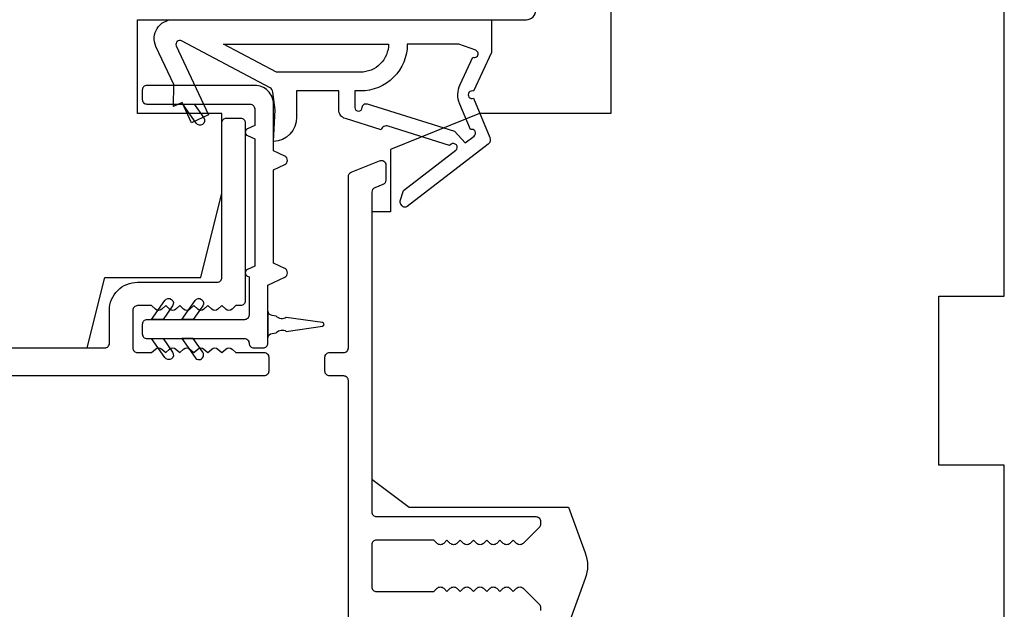
# Model space of a CAD drawing. Extents: x 3441 to 3798, y 326 to 535.
# Drawn here: x 3522 to 3524, y 409 to 411 of the extents above; entities that cross this region are included whole.
import ezdxf

# ---------------------------------------------------------------- set-up
doc = ezdxf.new("R2010")
doc.units = 0
doc.header["$LTSCALE"] = 250
doc.header["$MEASUREMENT"] = 0
doc.layers.add('MISCELLANEOUS', color=6, linetype='CONTINUOUS')
doc.layers.add('Visible (ANSI)', color=7, linetype='CONTINUOUS', lineweight=25)

msp = doc.modelspace()

# ---------------------------------------------------------------- linework, layer by layer
at = {"layer": 'MISCELLANEOUS', "color": 1}
for points in [[(3522.72438, 410.4135, -0.3394543), (3522.72068, 410.3996), (3522.55084, 410.26897, -0.4142136), (3522.5398, 410.27041), (3522.5374, 410.27353, -0.2446984), (3522.53612, 410.28069), (3522.54304, 410.3027), (3522.65254, 410.38693, 1), (3522.64294, 410.39941), (3522.63982, 410.39701), (3522.51073, 410.43747, 0.4142136), (3522.49593, 410.42973), (3522.42079, 410.45327, -0.3278194), (3522.40699, 410.47206), (3522.40699, 410.51143), (3522.31841, 410.51143), (3522.31841, 410.45625, -0.4005518), (3522.26963, 410.40513), (3522.27314, 410.47206), (3522.26861, 410.50893, 0.2446984), (3522.26243, 410.51792), (3522.07646, 410.6168, 0.719897), (3522.06563, 410.60652), (3522.13342, 410.46114), (3522.09774, 410.4445), (3522.07778, 410.48732), (3522.05994, 410.479), (3522.06031, 410.52478), (3522.02289, 410.60502, -0.5486188), (3522.05857, 410.66103), (3522.72786, 410.66103), (3522.72786, 410.59214), (3522.68988, 410.51069, 1.5738399), (3522.68991, 410.49643)], [(3522.45241, 410.5508), (3522.27608, 410.5508), (3522.16501, 410.60985), (3522.51147, 410.60985, -0.4142136)], [(3522.68855, 410.58236, 1.0446136), (3522.69457, 410.59689), (3522.65896, 410.60985), (3522.55084, 410.60985, -0.4142136), (3522.45241, 410.51143), (3522.44046, 410.51143), (3522.44046, 410.47684, 1), (3522.45621, 410.47684, -0.5062289), (3522.46643, 410.48435), (3522.64981, 410.42689), (3522.67245, 410.40224), (3522.69117, 410.41664, 0.8769765), (3522.68335, 410.43016), (3522.66101, 410.48391, -0.2105828), (3522.66189, 410.52518)]]:
    msp.add_lwpolyline(points, format="xyb", close=True, dxfattribs=at)
at = {"layer": 'Visible (ANSI)'}
msp.add_lwpolyline([(3520.75388, 410.28702), (3520.53735, 410.28702), (3520.53735, 410.01143), (3520.7342, 409.97206), (3521.87849, 409.97206), (3521.9153, 410.1197), (3522.11719, 410.1197), (3522.16136, 410.29686), (3522.16136, 410.46418), (3521.9842, 410.46418), (3521.9842, 410.66103), (3522.80112, 410.66103, 0.4142136), (3522.82081, 410.68072), (3522.82081, 412.23583), (3522.78144, 412.2752), (3520.49798, 412.2752), (3520.45861, 412.23583), (3520.45861, 410.52324), (3520.75388, 410.52324)], format="xyb", close=True, dxfattribs=at)
msp.add_lwpolyline([(3522.97829, 412.23583), (3522.97829, 410.46418), (3522.7027, 410.46418), (3522.51569, 410.38863), (3522.51569, 410.25749), (3522.47632, 410.25749), (3522.47632, 409.69647), (3522.55506, 409.63741), (3522.88971, 409.63741), (3522.92468, 409.54131, -0.176327), (3522.92468, 409.48745), (3522.88971, 409.39135)], format="xyb", dxfattribs=at)
msp.add_lwpolyline([(3523.80506, 408.95828), (3523.80506, 409.726), (3523.66726, 409.726), (3523.66726, 410.08033), (3523.80506, 410.08033), (3523.80506, 411.00552)], dxfattribs=at)
at = {"layer": 'Visible (ANSI)', "color": 1}
for points in [[(3522.29347, 410.13846), (3522.26963, 410.14958), (3522.26963, 410.34572), (3522.29347, 410.35684, 0.6370703), (3522.29347, 410.37468), (3522.26963, 410.3858), (3522.26963, 410.48387, 0.4142136), (3522.23026, 410.52324), (3522.00388, 410.52324, 0.4142136), (3521.99404, 410.5134), (3521.99404, 410.49371, 0.4142136), (3522.00388, 410.48387), (3522.22042, 410.48387, -0.4142136), (3522.23026, 410.47403), (3522.23026, 410.43901), (3522.21512, 410.43195, 0.6370703), (3522.21512, 410.41768), (3522.23026, 410.41062), (3522.23026, 410.14373), (3522.21512, 410.13668, 0.6370703), (3522.21512, 410.1224), (3522.21845, 410.12085), (3522.21845, 410.04096, -0.4142136), (3522.2086, 410.03111), (3522.00388, 410.03111, 0.4142136), (3521.99404, 410.02127), (3521.99404, 410.00159, 0.4142136), (3522.00388, 409.99174), (3522.2086, 409.99174, -0.4142136), (3522.21845, 409.9819, 0.4142136), (3522.22829, 409.97206), (3522.24797, 409.97206, 0.4142136), (3522.25782, 409.9819), (3522.25782, 410.10399), (3522.29347, 410.12062, 0.6370703)], [(3522.12315, 410.45487, -1), (3522.10703, 410.44358), (3522.07909, 410.48348), (3522.10312, 410.48348)], [(3522.04166, 410.0714, -1), (3522.05778, 410.06011), (3522.03775, 410.03151), (3522.01372, 410.03151)], [(3522.10506, 410.0714, -1), (3522.12119, 410.06011), (3522.10115, 410.03151), (3522.07712, 410.03151)], [(3522.37254, 410.02517), (3522.29664, 410.03584, -0.3879276), (3522.2756, 410.03879), (3522.26664, 410.04005, -0.3460079), (3522.25821, 410.04883), (3522.25821, 409.99371, -0.3460079), (3522.26664, 410.00249), (3522.2756, 410.00375, -0.3879276), (3522.29664, 410.00671), (3522.37254, 410.01737, 0.8692867)], [(3522.05778, 409.96274, -1), (3522.04166, 409.95145), (3522.01372, 409.99135), (3522.03775, 409.99135)], [(3522.12119, 409.96274), (3522.10115, 409.99135), (3522.07712, 409.99135), (3522.10506, 409.95145, 1)]]:
    msp.add_lwpolyline(points, format="xyb", close=True, dxfattribs=at)
at = {"layer": 'Visible (ANSI)', "color": 3}
for points in [[(3520.26766, 409.97206), (3521.9153, 409.97206, 0.4142136), (3521.92514, 409.9819), (3521.92514, 410.0508, -0.4142136), (3521.9842, 410.10985), (3522.15152, 410.10985, 0.4142136), (3522.16136, 410.1197), (3522.16136, 410.4445, -0.4142136), (3522.1712, 410.45434), (3522.20073, 410.45434, -0.4142136), (3522.21057, 410.4445), (3522.21057, 410.07048, -0.4142136), (3522.20073, 410.06064), (3522.19089, 410.06064), (3522.18269, 410.0533, -0.381966), (3522.16956, 410.0533), (3522.16136, 410.06064), (3522.15316, 410.0533, -0.381966), (3522.14003, 410.0533), (3522.13183, 410.06064), (3522.12363, 410.0533, -0.381966), (3522.11051, 410.0533), (3522.10231, 410.06064), (3522.0941, 410.0533, -0.3819644), (3522.08098, 410.0533), (3522.07278, 410.06064), (3522.06458, 410.0533, -0.3819644), (3522.05145, 410.0533), (3522.04325, 410.06064), (3522.03505, 410.0533, -0.381966), (3522.02192, 410.0533), (3522.01372, 410.06064), (3521.9842, 410.06064, 0.4142136), (3521.97435, 410.0508), (3521.97435, 409.97206, 0.4142136), (3521.9842, 409.96222), (3522.01372, 409.96222), (3522.02192, 409.96955, -0.381966), (3522.03505, 409.96955), (3522.04325, 409.96222), (3522.05145, 409.96955, -0.381966), (3522.06458, 409.96955), (3522.07278, 409.96222), (3522.08098, 409.96955, -0.381966), (3522.0941, 409.96955), (3522.10231, 409.96222), (3522.11051, 409.96955, -0.381966), (3522.12363, 409.96955), (3522.13183, 409.96222), (3522.14003, 409.96955, -0.381966), (3522.15316, 409.96955), (3522.16136, 409.96222), (3522.16956, 409.96955, -0.3819644), (3522.18269, 409.96955), (3522.19089, 409.96222), (3522.24994, 409.96222, -0.4142136), (3522.25979, 409.95237), (3522.25979, 409.92285, -0.4142136), (3522.24994, 409.913), (3520.03538, 409.913, -0.4142136)], [(3522.42711, 407.72797), (3522.42711, 409.90316, 0.4142136), (3522.41727, 409.913), (3522.38774, 409.913, -0.4142136), (3522.3779, 409.92284), (3522.3779, 409.95237, -0.4142136), (3522.38774, 409.96221), (3522.41727, 409.96221, 0.4142136), (3522.42711, 409.97206), (3522.42711, 410.33205, -0.3057307), (3522.43326, 410.34118), (3522.49232, 410.36504, -0.5317094), (3522.50585, 410.35591), (3522.50585, 410.32407, -0.3057307), (3522.49969, 410.31494), (3522.48248, 410.30799, 0.3057307), (3522.47632, 410.29886), (3522.47632, 409.62757, 0.4142136), (3522.48616, 409.61773), (3522.82081, 409.61773, -0.4142136), (3522.83065, 409.60789), (3522.83065, 409.60198, -0.1989124), (3522.82777, 409.59502), (3522.7943, 409.56156, -0.4142136), (3522.78038, 409.56156), (3522.77342, 409.56852), (3522.76646, 409.56156, -0.4142136), (3522.75254, 409.56156), (3522.74559, 409.56852), (3522.73863, 409.56156, -0.4142136), (3522.72471, 409.56156), (3522.71775, 409.56852), (3522.71079, 409.56156, -0.4142136), (3522.69687, 409.56156), (3522.68991, 409.56852), (3522.68295, 409.56156, -0.4142136), (3522.66903, 409.56156), (3522.66207, 409.56852), (3522.65511, 409.56156, -0.4142136), (3522.64119, 409.56156), (3522.63423, 409.56852), (3522.62727, 409.56156, -0.4142136), (3522.61335, 409.56156), (3522.60639, 409.56852), (3522.48616, 409.56852, 0.4142136), (3522.47632, 409.55867), (3522.47632, 409.47009, 0.4142136), (3522.48616, 409.46025), (3522.60639, 409.46025), (3522.61335, 409.46721, -0.4142136), (3522.62727, 409.46721), (3522.63423, 409.46025), (3522.64119, 409.46721, -0.4142136), (3522.65511, 409.46721), (3522.66207, 409.46025), (3522.66903, 409.46721, -0.4142136), (3522.68295, 409.46721), (3522.68991, 409.46025), (3522.69687, 409.46721, -0.4142136), (3522.71079, 409.46721), (3522.71775, 409.46025), (3522.72471, 409.46721, -0.4142136), (3522.73863, 409.46721), (3522.74559, 409.46025), (3522.75254, 409.46721, -0.4142136), (3522.76646, 409.46721), (3522.77342, 409.46025), (3522.78038, 409.46721, -0.4142136), (3522.7943, 409.46721), (3522.82777, 409.43374, -0.1989124), (3522.83065, 409.42678), (3522.83065, 409.42088, -0.4142136)]]:
    msp.add_lwpolyline(points, format="xyb", dxfattribs=at)

doc.saveas('drawing.dxf')
